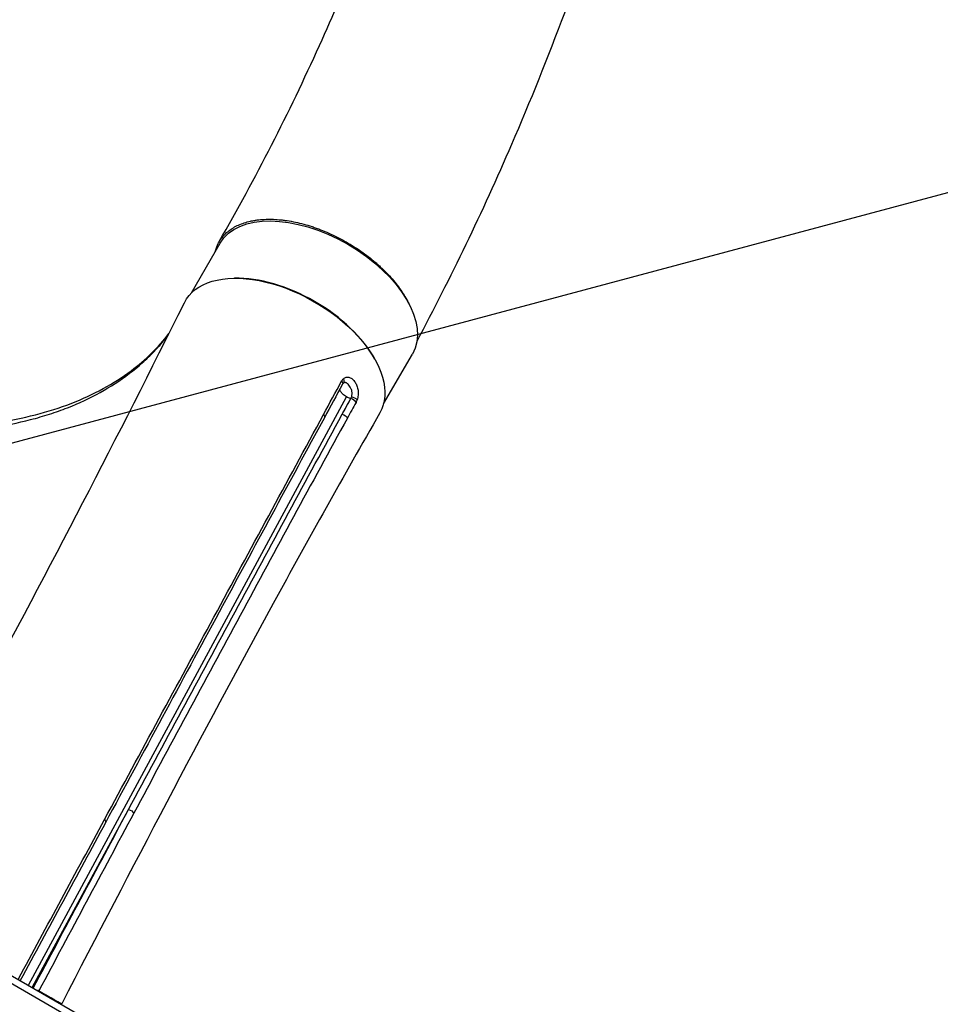
# Model space of a CAD drawing. Units: millimetres. Extents: x -3552 to 4077, y -4062 to 5184.
# Drawn here: x 2263 to 2607, y 672 to 1040 of the extents above; entities that cross this region are included whole.
import ezdxf

# ---------------------------------------------------------------- set-up
doc = ezdxf.new("R2010")
doc.units = ezdxf.units.MM
doc.header["$LTSCALE"] = 20
doc.linetypes.add('HIDDEN', pattern=[9.524999999999999, 6.35, -3.175])
for name, color, linetype in [('2d', 230, 'Continuous'), ('EN-Free_Space', 10, 'HIDDEN'), ('EN-Free_Space_Hatch', 10, 'HIDDEN')]:
    doc.layers.add(name, color=color, linetype=linetype)

msp = doc.modelspace()

# ---------------------------------------------------------------- hatches: boundary and pattern name
at = {"layer": 'EN-Free_Space_Hatch'}
h = msp.add_hatch(dxfattribs=at)
h.set_pattern_fill('ANSI31', color=256, scale=100, angle=150)
h.set_pattern_definition([(14.99999999999997, (1998.519254339608, 811.500033410799), (-82.17504682005033, 306.6814498467792), [])])
edge = h.paths.add_edge_path()
edge.add_arc((1998.519254339607, 811.500033410797), 1000, 507.9141569799266, 509.9999999999999, ccw=False)
edge.add_line((1151.266057715236, 1342.689284817284), (1286.182213042788, 1565.014013846041))
edge.add_line((1286.182213042788, 1565.014013846041), (932.76783523995, 2859.578049471598))
edge.add_arc((1893.151426763973, 3138.259511236492), 999.9999999999995, 149.9999999999999, 196.1815259855191, ccw=False)
edge.add_arc((1893.151426763974, 3138.259511236492), 1000, 14.447929745926274, 150, ccw=False)
edge.add_line((2861.526211998757, 3387.759561980949), (3028.468402084805, 2739.813371233307))
edge.add_line((3028.468402084805, 2739.813371233307), (3206.197420981298, 2076.519658194093))
edge.add_arc((1170.626301408993, 1579.780010725014), 2095.304288213182, 331.7063952312923, 373.71383860539527, ccw=False)
edge.add_line((3015.605140993714, 586.6268796877252), (2885.500705301524, 349.6949818473771))
edge.add_arc((1998.519254339607, 811.500033410796), 1000, 330.00000000000017, 332.4963543493993, ccw=False)
edge.add_arc((1998.519254339608, 811.500033410799), 1000, 150, 330, ccw=False)

# ---------------------------------------------------------------- linework, layer by layer
at = {"layer": '2d'}
for p, q in [((1583.744859381179, 1070.022668743154), (2429.793653724062, 581.556169581735)), ((1586.431000042812, 1071.358576055028), (2429.607513062425, 584.5503892887818)), ((2327.299186490234, 937.9635804047311), (2338.037215442573, 956.5623921233282)), ((2399.179295004344, 896.463580404733), (2409.917323956683, 915.0623921233282)), ((2266.290647804202, 678.8414254088248), (2385.274572343022, 899.0336720345958)), ((2383.700014499004, 892.5336325692706), (2386.864969301741, 898.3907137773813)), ((2386.914310401062, 898.3773884076936), (2386.864969301741, 898.3907137773813)), ((2382.558461374422, 885.5024411212207), (2382.558474665692, 885.5024424449593)), ((2267.767674530116, 677.9886636310193), (2303.784736057861, 744.6420180685354))]:
    msp.add_line(p, q, dxfattribs=at)
at = {"layer": '2d', "extrusion": (0, 0, -1)}
for centre, major_axis, ratio, start_param, end_param in [((2373.977269699628, 935.8123921233264), (-35.94005425705353, 20.74999999999963), 0.5664062369248528, 1.296740492762183e-13, 3.141592653589923), ((2361.409345323143, 914.0441085575703), (-36.37306695894181, 21.00000000000844), 0.5664062369248335, -0.03569426335149184, 3.14037345288969), ((2382.033097025671, 904.7187104544655), (-1.75826626281045, 0.9531525318971418), 0.5609570776194028, 2.177563823853127, 3.141592653789392), ((2382.663120877524, 905.5606464685125), (-1.387263166173018, 1.440659886226056), 0.6696849359360185, 1.990843542478542, 3.141593331212371), ((2375.250790636197, 892.202904021643), (-1.758552656237895, 0.9526240366687825), 0.5615223246003169, 2.182101515661525, 3.141592969041153), ((2383.93381347938, 891.2392545255925), (-1.752831453521221, 0.9631105313236815), 0.5613029680260382, 1.143831703265976, 2.45890755020852), ((2304.018535038235, 743.3476400248592), (-1.763457480532394, 0.9435134945246872), 0.5647377675083035, 1.150107377710067, 2.462660129079939), ((2293.342305123415, 740.6226505321074), (-1.760094496609965, 0.9497722690225818), 0.564556707882942, 2.173426475487218, 3.141592661363748)]:
    msp.add_ellipse(centre, major_axis=major_axis, ratio=ratio, start_param=start_param, end_param=end_param, dxfattribs=at)
at = {"layer": '2d'}
for centre, major_axis, ratio, start_param, end_param in [((2361.615376870297, 914.4009656652061), (-35.94005425705279, 20.75000000000035), 0.566406236924852, 3.892983942673072, 5.531794018097598), ((2386.514270831178, 900.3322808428975), (0.7821766140623466, 2.89623889636673), 0.3501448697551946, 4.075961678281605, 4.320109702568787), ((2387.148109381436, 897.0830103640119), (-1.751965454047892, 0.9646849474393343), 0.5610227510161184, 3.827493287573215, 5.1398577722733), ((2387.577686461304, 898.0651294342179), (-1.891800743033135, 0.6489144386341736), 0.3839334065423413, 3.749123653421964, 5.06814140629396)]:
    msp.add_ellipse(centre, major_axis=major_axis, ratio=ratio, start_param=start_param, end_param=end_param, dxfattribs=at)
for points, knots in [([(2537.556078804373, 1911.724481835936), (2543.585106652028, 1884.886976477192), (2550.109816459722, 1857.977155859563), (2559.094258239984, 1803.980589818301), (2562.163056861625, 1777.70087918489), (2566.678986734931, 1722.949113674259), (2568.000873630508, 1694.402047966244), (2569.124806038867, 1631.946943455408), (2568.609252819155, 1597.960624229891), (2565.469824099738, 1525.675773394906), (2562.583420889257, 1487.341044309223), (2554.260881159826, 1408.246191709452), (2548.652723064393, 1367.470879133475), (2534.761080068762, 1286.253690177557), (2526.446980008074, 1245.776976376766), (2507.374024445578, 1167.716890489163), (2496.726868308455, 1130.038258046617), (2473.404997197369, 1059.163438477429), (2460.937479654909, 1025.796495422846), (2436.130786806403, 968.1985630131976), (2424.080081439017, 943.4317443866848), (2411.577492313962, 919.7601296056682)], [0, 0, 0, 0, 10.00327648061871, 10.00327648061871, 19.11862215050792, 19.11862215050792, 28.83268799021645, 28.83268799021645, 40.2887146022759, 40.2887146022759, 53.19432610866436, 53.19432610866436, 67.01864534393472, 67.01864534393472, 80.96637480745837, 80.96637480745837, 94.30512316344618, 94.30512316344618, 106.6006179034259, 106.6006179034259, 116.1838441452117, 116.1838441452117, 116.1838441452117, 116.1838441452117]), ([(2337.687260414013, 957.1370216718433), (2351.357958420545, 981.0348563083853), (2363.751384761189, 1005.168304169011), (2385.290527734402, 1053.029670126175), (2394.609930913502, 1076.158058252854), (2413.050428717912, 1126.80778226719), (2421.959892146229, 1154.513926690662), (2438.800863175485, 1213.413502745328), (2446.576649759291, 1244.728266490759), (2460.836245824545, 1310.874001535744), (2467.151744591763, 1345.804711183494), (2477.992575206181, 1418.643256346421), (2482.364735966881, 1456.622590849495), (2488.655074181524, 1533.872687220029), (2490.500506385602, 1573.194226550283), (2491.104152783508, 1649.639086326785), (2490.001851953243, 1686.858267576456), (2484.596236635476, 1754.739856341324), (2480.754574721692, 1785.718344338487), (2470.54043119569, 1838.342812066438), (2464.36336146173, 1860.332894880532), (2457.64408087688, 1885.445318984756), (2456.962119779982, 1887.994056632472), (2456.280158380065, 1890.542793495112)], [0.02151906491872199, 0.02151906491872199, 0.02151906491872199, 0.02151906491872199, 10.00767145908918, 10.00767145908918, 18.82435084702751, 18.82435084702751, 28.92081342158174, 28.92081342158174, 39.95083641008478, 39.95083641008478, 51.96286337979535, 51.96286337979535, 64.83524737606994, 64.83524737606994, 78.11177953569019, 78.11177953569019, 90.8162857522032, 90.8162857522032, 101.7692109900109, 101.7692109900109, 110.3509067958174, 110.3509067958174, 111.3202740452743, 111.3202740452743, 111.3202740452743, 111.3202740452743]), ([(2336.138386507486, 953.2735239328731), (2336.267632102719, 953.8141568987567), (2336.426114824582, 954.342912528723), (2336.727678603129, 955.1705893072476), (2336.852223075788, 955.4778694946444), (2337.121586977454, 956.0793978640895), (2337.266299070872, 956.3736014281885), (2337.729900956154, 957.2369389492005), (2338.07819088187, 957.7868425589013), (2339.238232955417, 959.3612202871363), (2340.164110968361, 960.3110457655284), (2341.790514923729, 961.5803806337799), (2342.37521033387, 961.9785175022271), (2343.60483549828, 962.7085325073194), (2344.251292521923, 963.0420685006366), (2346.283311656908, 963.9505347245386), (2347.76068441485, 964.4341560401745), (2349.765826529497, 964.8811222931481), (2350.17485881474, 964.9625554213553), (2351.009208939499, 965.1092251216533), (2351.434583150318, 965.1744245526597), (2352.722919687777, 965.3439952601375), (2353.602026123009, 965.4231571950086), (2356.298332117336, 965.5617691247126), (2358.173985315605, 965.5232387456444), (2360.618842584152, 965.3069677232406), (2361.112880456583, 965.2552211544253), (2362.111261127659, 965.1344548317893), (2362.616730432328, 965.0652551592675), (2364.135939429892, 964.8334340736174), (2365.154793520598, 964.6465193551712), (2368.228947380727, 963.9916310187791), (2370.301679886608, 963.4303633391237), (2372.922342996388, 962.5695803829794), (2373.447978374048, 962.3893815555921), (2374.502302825832, 962.0126415585355), (2375.032240028548, 961.8156225594839), (2376.616455134401, 961.203708174734), (2377.66344593372, 960.7688450728174), (2380.777865483922, 959.3861569699975), (2382.818981003147, 958.3609379449872), (2385.325670959367, 956.9479268280093), (2385.824750462063, 956.6586818053047), (2386.818325421515, 956.0667088944401), (2387.313837683473, 955.7633504509931), (2388.78596604409, 954.837491507381), (2389.743987580053, 954.2020593725038), (2392.550297448907, 952.2430796530707), (2394.331441041478, 950.8673230637751), (2396.444167123557, 949.0592162055664), (2396.860967677656, 948.6931280193885), (2397.682921205262, 947.9518949645944), (2398.088813892938, 947.5760590316322), (2399.283656682044, 946.4397130488078), (2400.045354685383, 945.6748093695269), (2402.22958417321, 943.358863893437), (2403.55215585055, 941.7867781229297), (2405.333261683469, 939.3859653003246), (2405.893746948101, 938.5770405605972), (2406.94077250291, 936.9506587261794), (2407.422020678525, 936.141732109546), (2408.11616853199, 934.8735178433135), (2408.35639088325, 934.4114734638015), (2408.583156959336, 933.9507867594957)], [0.02463382167438006, 0.02463382167438006, 0.02463382167438006, 0.02463382167438006, 0.02748780056083421, 0.02748780056083421, 0.02920578809588635, 0.02920578809588635, 0.0309237756309385, 0.0309237756309385, 0.0343597507010428, 0.0343597507010428, 0.04123170084125138, 0.04123170084125138, 0.04466767591135569, 0.04466767591135569, 0.04810365098145999, 0.04810365098145999, 0.05497560112166856, 0.05497560112166856, 0.05669358865672072, 0.05669358865672072, 0.05841157619177286, 0.05841157619177286, 0.06184755126187716, 0.06184755126187716, 0.06871950140208583, 0.06871950140208583, 0.07043748893713796, 0.07043748893713796, 0.0721554764721901, 0.0721554764721901, 0.07559145154229431, 0.07559145154229431, 0.0824634016825028, 0.0824634016825028, 0.0841813892175549, 0.0841813892175549, 0.08589937675260698, 0.08589937675260698, 0.08933535182271116, 0.08933535182271116, 0.0962073019629195, 0.0962073019629195, 0.09792528949797166, 0.09792528949797166, 0.09964327703302384, 0.09964327703302384, 0.103079252103128, 0.103079252103128, 0.1099512022433362, 0.1099512022433362, 0.1116691897783883, 0.1116691897783883, 0.1133871773134404, 0.1133871773134404, 0.1168231523835444, 0.1168231523835444, 0.1236951025237523, 0.1236951025237523, 0.1271310775938563, 0.1271310775938563, 0.1305670526639602, 0.1305670526639602, 0.1325454215333837, 0.1325454215333837, 0.1325454215333837, 0.1325454215333837]), ([(2068.871815988997, 933.354244630159), (2071.963818690572, 931.5690760380703), (2075.076106280672, 929.8244739115589), (2079.775223666957, 927.2688709575568), (2081.347923233321, 926.4265930173233), (2084.497124669135, 924.7660464879127), (2086.0731255398, 923.9480180238634), (2093.960172843307, 919.9187674912837), (2100.292280929159, 916.8894988672628), (2113.002728161455, 911.2153852213532), (2119.381048666604, 908.5702723342611), (2132.186097570613, 903.6698956166647), (2138.612800509436, 901.414255750532), (2146.678469913459, 898.8481381963438), (2148.294493555622, 898.3472308977534), (2151.524248822647, 897.3728078522572), (2153.13393921545, 896.9004891352424), (2157.94764715611, 895.5277679162509), (2161.136301340284, 894.671571120397), (2170.641924115247, 892.2778218326084), (2176.898978548332, 890.9140425084688), (2189.255627888535, 888.6467565204175), (2195.355429023361, 887.7429477092892), (2207.396091188069, 886.4024995414829), (2213.337102932542, 885.9657333534678), (2225.054015333712, 885.5786824637553), (2230.732802569113, 885.6318690471426), (2241.738115142874, 886.2153013263933), (2247.065154698155, 886.7459368096779), (2257.370299904176, 888.2809813253634), (2262.34802473246, 889.2858760768477), (2268.347135005302, 890.8438900710526), (2269.535751902144, 891.1706581442786), (2271.890340071374, 891.8548020452226), (2273.057202624273, 892.2124970034756), (2276.505705589037, 893.3258669018187), (2278.740940807835, 894.123291405941), (2285.258809718986, 896.6777996528735), (2289.353726181185, 898.5969618700501), (2297.052999008726, 902.8570714876432), (2300.656826119786, 905.1984293837677), (2305.691224283417, 909.0281691439059), (2307.307221574773, 910.3579049735627), (2309.636802506579, 912.4330481334318), (2310.397589646911, 913.1381913265641), (2311.887369395496, 914.5755717977418), (2312.616711136026, 915.308222658271), (2314.749184621035, 917.5394302289887), (2316.099143739771, 919.0734193203616), (2317.809753247, 921.1873219574727), (2318.233561529834, 921.7263745459759), (2318.649223526596, 922.2706932817446)], [1.051036569115628e-16, 1.051036569115628e-16, 1.051036569115628e-16, 1.051036569115628e-16, 0.0107054531451076, 0.0107054531451076, 0.01605817971766135, 0.01605817971766135, 0.0214109062902151, 0.0214109062902151, 0.04282181258043008, 0.04282181258043008, 0.06423271887064506, 0.06423271887064506, 0.08564362516086006, 0.08564362516086006, 0.0909963517334138, 0.0909963517334138, 0.09634907830596755, 0.09634907830596755, 0.107054531451075, 0.107054531451075, 0.1284654377412899, 0.1284654377412899, 0.1498763440315048, 0.1498763440315048, 0.1712872503217197, 0.1712872503217197, 0.1926981566119347, 0.1926981566119347, 0.2141090629021496, 0.2141090629021496, 0.2355199691923645, 0.2355199691923645, 0.2408726957649183, 0.2408726957649183, 0.246225422337472, 0.246225422337472, 0.2569308754825795, 0.2569308754825795, 0.2783417817727946, 0.2783417817727946, 0.2997526880630097, 0.2997526880630097, 0.3104581412081172, 0.3104581412081172, 0.315810867780671, 0.315810867780671, 0.3211635943532247, 0.3211635943532247, 0.3318690474983322, 0.3318690474983322, 0.3354854958788251, 0.3354854958788251, 0.3354854958788251, 0.3354854958788251]), ([(2069.832527842896, 935.0182463725441), (2082.210900883863, 927.8715887352855), (2095.024696665555, 921.3501144165612), (2120.894342313167, 909.9047027652878), (2134.068096989678, 904.9345058992103), (2160.027207020768, 896.839501474803), (2172.933570193185, 893.6643327005031), (2197.889666886513, 889.2301363046472), (2210.059317562143, 887.93926010636), (2233.106781451697, 887.2650507153639), (2244.096472907499, 887.8710047106315), (2264.409986370581, 890.9016237089027), (2273.828232755443, 893.3366320440391), (2290.716450041484, 899.8644963423221), (2298.254776495471, 903.9890759382843), (2310.18156315941, 912.9360583313037), (2314.917481503405, 917.5844355772506), (2318.861379026226, 922.6955974711209)], [0, 0, 0, 0, 4.287994298888657, 4.287994298888657, 8.591655219312669, 8.591655219312669, 12.86556589426147, 12.86556589426147, 17.11513115497207, 17.11513115497207, 21.34701318025846, 21.34701318025846, 25.57184792094845, 25.57184792094845, 29.80920979402893, 29.80920979402893, 33.40541493830729, 33.40541493830729, 33.40541493830729, 33.40541493830729]), ([(2207.733245997878, 712.8692966172102), (2221.149965899514, 737.0662954945919), (2234.420778342153, 761.234856122207), (2274.147044971189, 834.7799367909201), (2299.708286759682, 884.0645888958088), (2324.634970639159, 934.2955174912613)], [0, 0, 0, 0, 10.0002430425705, 10.0002430425705, 30.46033122052918, 30.46033122052918, 30.46033122052918, 30.46033122052918]), ([(2384.109770622875, 905.8214086725411), (2384.275209637222, 905.9757316264522), (2384.45378453141, 906.1041140489788), (2384.824425881747, 906.3032991012269), (2385.016298987701, 906.3746497871607), (2385.411481696336, 906.46243390156), (2385.616451577129, 906.4783107370195), (2386.020497698943, 906.4539380120268), (2386.221213594404, 906.4144411471889), (2386.618750668785, 906.2824259603085), (2386.815466173641, 906.1892355264708), (2387.190080868961, 905.958820078612), (2387.369876365487, 905.820995352823), (2387.714867395962, 905.5048493337463), (2387.87895255507, 905.327234433712), (2388.188028401197, 904.9474759187697), (2388.334091615186, 904.7448568682348), (2388.750837933969, 904.1076506992531), (2388.995646288757, 903.6538034291325), (2389.288864577515, 902.8997596444942), (2389.374195008584, 902.6359213708884), (2389.516073554203, 902.0777726430415), (2389.570704926153, 901.790718607107), (2389.646769005795, 901.2044299151285), (2389.66843835485, 900.9030526702109), (2389.677413018209, 900.2918141895943), (2389.664810722335, 899.9884294790763), (2389.607208547012, 899.3860271253243), (2389.561619434215, 899.0843658902131), (2389.439497601075, 898.4993988930373), (2389.363662312689, 898.217656522259), (2389.273187780878, 897.946948898797)], [1.044441840201303e-17, 1.044441840201303e-17, 1.044441840201303e-17, 1.044441840201303e-17, 0.0009162195968509318, 0.0009162195968509318, 0.001832439193701853, 0.001832439193701853, 0.002748658790552774, 0.002748658790552774, 0.003664878387403696, 0.003664878387403696, 0.004581097984254617, 0.004581097984254617, 0.005497317581105539, 0.005497317581105539, 0.00641353717795646, 0.00641353717795646, 0.007329756774807381, 0.007329756774807381, 0.009162195968509099, 0.009162195968509099, 0.01007841556535997, 0.01007841556535997, 0.01099463516221083, 0.01099463516221083, 0.01191085475906169, 0.01191085475906169, 0.01282707435591255, 0.01282707435591255, 0.01374329395276342, 0.01374329395276342, 0.01465951354961428, 0.01465951354961428, 0.01465951354961428, 0.01465951354961428]), ([(2387.152320209256, 898.9719899976908), (2387.208960582479, 899.1420208091286), (2387.255772374432, 899.3194274592033), (2387.328632334958, 899.6889525547276), (2387.35406025715, 899.8790080989065), (2387.380536347746, 900.2597883909029), (2387.381822115528, 900.4531114578485), (2387.357317331649, 900.8385536749238), (2387.331924933079, 901.0261682517603), (2387.253990978039, 901.3917900234383), (2387.200392025663, 901.5718083856091), (2387.069807269128, 901.9102237528268), (2386.993080414736, 902.068875037764), (2386.741065588543, 902.5226025330858), (2386.547305956153, 902.7978947239744), (2386.201252446426, 903.3325649732915), (2386.051402388555, 903.5870528066689), (2385.788788922553, 903.9136561395162), (2385.695402853769, 904.0110974837344), (2385.493422473228, 904.175562264657), (2385.384228816795, 904.2431834180852), (2385.153621227924, 904.3423348351616), (2385.034923242287, 904.373033276489), (2384.793320914489, 904.3968831566426), (2384.668967366209, 904.3895973768203), (2384.427090057606, 904.3368476718178), (2384.309285218609, 904.2919591817763), (2384.189824260922, 904.2256409433021), (2384.184279705987, 904.2225130958077), (2384.178744783728, 904.2193407790937)], [9.595189226496714e-18, 9.595189226496714e-18, 9.595189226496714e-18, 9.595189226496714e-18, 0.0005789091907314179, 0.0005789091907314179, 0.001157818381462826, 0.001157818381462826, 0.001736727572194234, 0.001736727572194234, 0.002315636762925643, 0.002315636762925643, 0.002894545953657051, 0.002894545953657051, 0.003473455144388459, 0.003473455144388459, 0.004631273525851408, 0.004631273525851408, 0.005789091907314357, 0.005789091907314357, 0.006368001098045897, 0.006368001098045897, 0.006946910288777436, 0.006946910288777436, 0.007525819479508975, 0.007525819479508975, 0.008104728670240514, 0.008104728670240514, 0.008683637860972053, 0.008683637860972053, 0.008711863331583984, 0.008711863331583984, 0.008711863331583984, 0.008711863331583984]), ([(2385.27457234304, 899.0336720345867), (2384.998366998051, 899.1878680602431), (2384.732630917298, 899.3604503744818), (2384.233064608174, 899.7367581467597), (2384.005807883229, 899.9351849575496), (2383.698012563145, 900.2479155579194), (2383.60039830497, 900.355450690261), (2383.420563479818, 900.5713472043944), (2383.25583061359, 900.7880736173438), (2383.120567142784, 901.0064194669876), (2383.000302651762, 901.2255895435892), (2382.947526897249, 901.3361344879822), (2382.843165101229, 901.5936889303384), (2382.798755128515, 901.7397061516449), (2382.770540238344, 901.8823532223441)], [0.001747105053279482, 0.001747105053279482, 0.001747105053279482, 0.001747105053279482, 0.002696499899753528, 0.002696499899753528, 0.003645894746227573, 0.003645894746227573, 0.004120592169464522, 0.004120592169464522, 0.004595289592701471, 0.00506998701593842, 0.00506998701593842, 0.005544684439175369, 0.005544684439175369, 0.006200105784286982, 0.006200105784286982, 0.006200105784286982, 0.006200105784286982]), ([(2386.864969301741, 898.3907137773813), (2386.596517255308, 898.4595930617097), (2386.32905398581, 898.5481974569584), (2385.796041308957, 898.7635854452683), (2385.528713049494, 898.8917939442335), (2385.27457234304, 899.0336720345867)], [5.651553972386964e-17, 5.651553972386964e-17, 5.651553972386964e-17, 5.651553972386964e-17, 0.0008735525266397693, 0.0008735525266397693, 0.001747105053279482, 0.001747105053279482, 0.001747105053279482, 0.001747105053279482]), ([(2397.796887065609, 893.0692420489622), (2384.229402580182, 869.4524152532349), (2370.970189847792, 845.7407497852919), (2331.090843144115, 772.6933060560377), (2304.870805742898, 722.4761446335424), (2278.747329108201, 671.8692966172102)], [0, 0, 0, 0, 10.00039693738463, 10.00039693738463, 30.45559677545088, 30.45559677545088, 30.45559677545088, 30.45559677545088]), ([(2294.781693897473, 740.9029442143901), (2308.413520863383, 766.141575488432), (2322.050015163049, 791.3843419922932), (2349.3474236744, 841.896413120131), (2363.007520083489, 867.1657677904977), (2376.698134171916, 892.4647940646673)], [0, 0, 0, 0, 0.1042741531307704, 0.1042741531307704, 0.2085483062615407, 0.2085483062615407, 0.2085483062615407, 0.2085483062615407]), ([(2303.784736057861, 744.6420180685354), (2317.026800831971, 769.3100387688291), (2330.286463911399, 793.9753769210611), (2356.898000609039, 843.2801959797844), (2370.24962139159, 867.9182904020845), (2383.700014499005, 892.5336325692706)], [6.206335383118183e-17, 6.206335383118183e-17, 6.206335383118183e-17, 6.206335383118183e-17, 0.1017404855601713, 0.1017404855601713, 0.2034809711203425, 0.2034809711203425, 0.2034809711203425, 0.2034809711203425]), ([(2377.009343123696, 891.250279673478), (2363.871800334332, 866.9982884475712), (2350.7697529054, 842.7646936981173), (2323.475120108836, 792.2431969890067), (2309.285467190348, 765.9566032316989), (2295.102399690608, 739.6728783938879)], [0, 0, 0, 0, 10.00001117352215, 10.00001117352215, 20.85531016682069, 20.85531016682069, 20.85531016682069, 20.85531016682069]), ([(2385.634854014821, 891.1126970687174), (2378.881246032419, 878.8071810485735), (2372.163758929739, 866.4962456082549), (2358.779914510436, 841.8637085896362), (2352.113482487466, 829.542243327528), (2332.165352306833, 792.5672919100862), (2318.932959731952, 767.903748784157), (2305.725536518451, 743.2387391368566)], [0, 0, 0, 0, 0.05086551882954375, 0.05086551882954375, 0.1017310376590875, 0.1017310376590875, 0.203462075318175, 0.203462075318175, 0.203462075318175, 0.203462075318175]), ([(2270.208197658851, 676.7993664581381), (2270.15355484757, 676.8309144999394), (2270.091988321533, 676.8470558607542), (2269.960565994325, 676.8612966928695), (2269.890038528132, 676.8590154078456), (2269.797168551573, 676.8479967123867), (2269.775959549951, 676.8449821721906), (2269.754637121116, 676.8414902426148)], [0, 0, 0, 0, 0.0003204059991909706, 0.0003204059991909706, 0.0006408119983819412, 0.0006408119983819412, 0.0007349394447374448, 0.0007349394447374448, 0.0007349394447374448, 0.0007349394447374448])]:
    msp.add_open_spline(points, degree=3, knots=knots, dxfattribs=at)
for points in [[(2354.947959505635, 965.4893559064067), (2354.948053596525, 965.4895344538136), (2354.948147687237, 965.4897130010459), (2354.948241777769, 965.4898915480999)], [(2376.698134171916, 892.4647940646673), (2378.956177921846, 896.6374562833762), (2381.215067067384, 900.8109727362198), (2383.474922053018, 904.9854594431808)], [(2383.791363288376, 903.765557922371), (2381.529516208466, 899.5931623447768), (2379.268893445725, 895.4214301739239), (2377.009343292646, 891.2502799853619)], [(2383.474922053018, 904.9854594431808), (2383.653265456299, 905.3149018945778), (2383.865257785619, 905.5933249677173), (2384.109770622875, 905.8214086725411)], [(2384.050383389936, 904.1199859527578), (2383.973240378689, 904.0457023259796), (2383.881208531735, 903.9312956974582), (2383.791364497354, 903.7655601525648)], [(2384.17874418063, 904.2193425125306), (2384.145685982765, 904.2003989052982), (2384.100828812985, 904.1685617517205), (2384.050384632828, 904.1199871495837)], [(2383.700014499005, 892.5336325692706), (2384.770456646045, 894.4818042520465), (2385.841869746442, 896.4297276886182), (2386.914310401063, 898.3773884076936)], [(2388.846652393899, 896.9590247816186), (2387.775079838926, 895.0104404498788), (2386.704498870976, 893.0616600448893), (2385.634854014821, 891.1126970687174)], [(2386.914310401063, 898.3773884076936), (2387.010441634047, 898.5558182457253), (2387.090488004061, 898.7557162765161), (2387.152320209256, 898.9719899976908)], [(2389.273187780878, 897.946948898797), (2389.15308351149, 897.5875865381049), (2389.009698202947, 897.2555128797821), (2388.846652393899, 896.9590247816186)], [(2268.088675789963, 677.8033334672373), (2279.972813822676, 700.0865120831941), (2291.866911078456, 722.3672146517683), (2303.784736057861, 744.6420180685354)], [(2262.549315635913, 681.2212240557719), (2273.291866910267, 701.1133812644612), (2284.035347402112, 721.0066326328424), (2294.781693897473, 740.9029442143901)], [(2305.725536518451, 743.2387391368566), (2293.868415234965, 721.0954333520122), (2282.033702979174, 698.9482628790838), (2270.208197658851, 676.7993664581381)], [(2295.102399615859, 739.6728782553646), (2284.477025803884, 719.9821987475052), (2273.855339316345, 700.2935327978348), (2263.235005742896, 680.6056011754672)]]:
    msp.add_open_spline(points, degree=3, dxfattribs=at)
for points, weights in [([(2270.208197658851, 676.7993664581381), (2272.032330424726, 675.7462029147218), (2273.592602776216, 674.8453792525806), (2274.867253434664, 674.1094593518037)], [1, 0.9953492498814152, 0.9953492498814152, 1]), ([(2278.747332107774, 671.8692948854068), (2278.747332107689, 671.8692948854559), (2277.371436197223, 672.6636687597411), (2274.867253434664, 674.1094593518037)], [0.8759976024521818, 0.898678573646927, 0.9400127061628665, 1])]:
    msp.add_rational_spline(points, weights, degree=3, dxfattribs=at)
at = {"layer": 'EN-Free_Space', "flags": 128}
msp.add_lwpolyline([(1132.49385055517, 1311.500033410799, -0.009101458393637534), (1151.266057715236, 1342.689284817284), (1286.182213042788, 1565.014013846041), (932.7678352399498, 2859.578049471598, -0.2042772745365349), (1027.126022979535, 3638.259511236492, -0.6716685893542867), (2861.526211998757, 3387.759561980949), (3028.468402084805, 2739.813371233307), (3206.197420981298, 2076.519658194093, -0.1853726386124115), (3015.605140993714, 586.6268796877252), (2885.500705301524, 349.6949818473772, -0.01089283146790512), (2864.544658124047, 311.5000334107989, -1)], format="xyb", close=True, dxfattribs=at)

doc.saveas('drawing.dxf')
